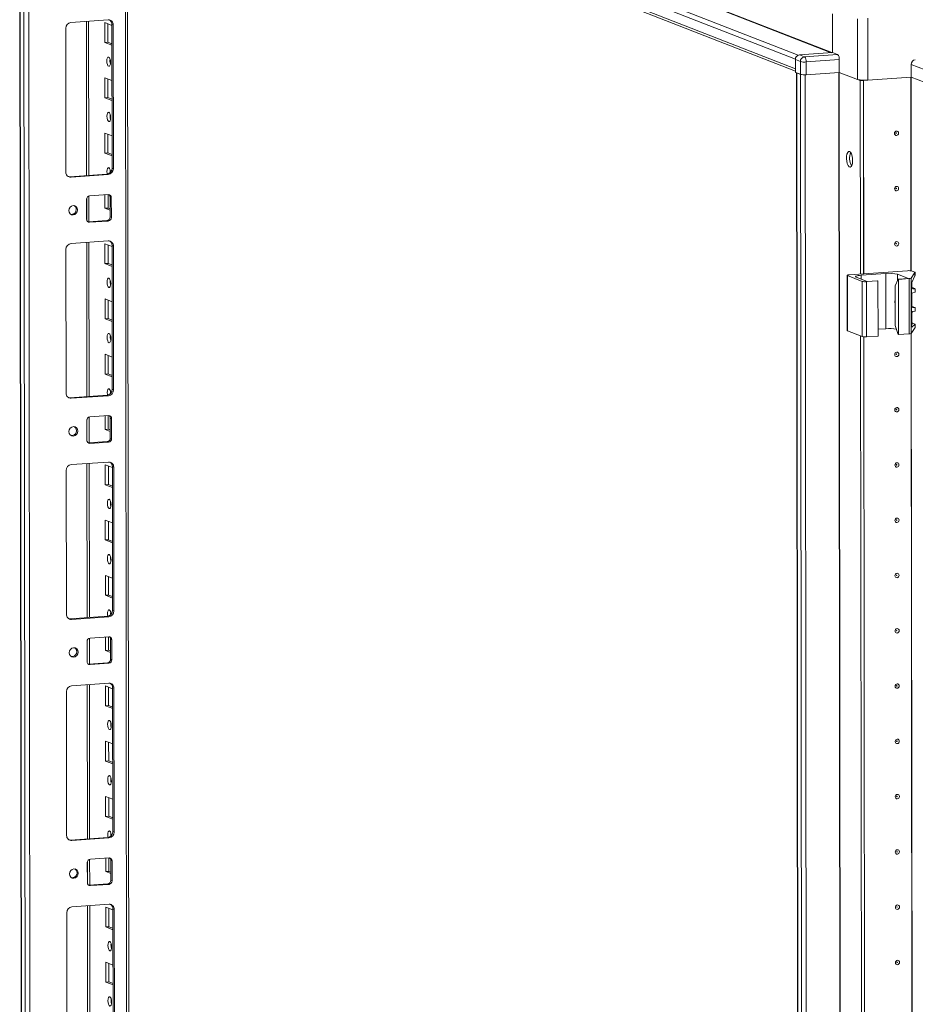
# Model space of a CAD drawing. Units: millimetres. Extents: x 6 to 11587, y -59 to 11568.
# Drawn here: x 7082 to 7482, y 3495 to 3935 of the extents above; entities that cross this region are included whole.
import ezdxf

# ---------------------------------------------------------------- set-up
doc = ezdxf.new("R2010")
doc.units = ezdxf.units.MM

msp = doc.modelspace()

# ---------------------------------------------------------------- linework, layer by layer
at = {"color": 8, "linetype": 'Continuous', "lineweight": 15}
for p, q in [((7101.018, 4053.95), (7444.261, 3919.882)), ((7101.11, 4054.055), (7444.567, 3919.904)), ((7429.503, 3918.718), (7085.995, 4052.889)), ((7129.191, 4028.483), (7131.629, 1977.283)), ((7460.636, 3907.622), (7460.603, 3935.338)), ((7111.944, 3933.874), (7112.026, 3865.101)), ((7456.019, 3935.014), (7456.052, 3907.925)), ((7435.123, 1838.848), (7432.661, 3910.044)), ((7447.684, 3911.092), (7450.146, 1839.909)), ((7447.815, 3911.102), (7450.277, 1839.9)), ((7479.874, 3822.598), (7479.771, 3908.973)), ((7480.005, 3822.581), (7479.902, 3908.982)), ((7112.038, 3854.913), (7112.05, 3845.164)), ((7112.061, 3835.244), (7112.143, 3766.471)), ((7457.63, 3818.922), (7457.628, 3820.623)), ((7473.929, 3818.323), (7473.926, 3821.058)), ((7480.45, 3814.705), (7480.673, 3814.618)), ((7480.46, 3806.321), (7480.683, 3806.234)), ((7480.329, 3797.498), (7480.221, 3797.539)), ((7480.468, 3798.924), (7480.692, 3798.837)), ((7480.665, 3156.842), (7479.907, 3794.57)), ((7480.796, 3156.824), (7480.038, 3794.674)), ((7112.155, 3756.283), (7112.167, 3746.533)), ((7112.179, 3736.613), (7112.26, 3667.84)), ((7112.272, 3657.652), (7112.284, 3647.903)), ((7112.296, 3637.983), (7112.378, 3569.21)), ((7112.39, 3559.021), (7112.401, 3549.272)), ((7112.413, 3539.352), (7112.495, 3470.579))]:
    msp.add_line(p, q, dxfattribs=at)
at = {"color": 7, "linetype": 'Continuous', "lineweight": 15}
for p, q in [((7084.522, 4051.207), (7428.3, 3916.93)), ((7082.144, 4046.368), (7084.606, 1975.13)), ((7084.731, 1975.028), (7082.27, 4046.27)), ((7083.938, 4045.619), (7086.4, 1974.376)), ((7428.305, 3912.689), (7084.527, 4046.966)), ((7085.42, 4045.58), (7428.306, 3911.651)), ((7132.608, 1977.527), (7130.171, 4028.1)), ((7088.457, 2006.293), (7086.072, 4013.425)), ((7444.887, 3919.926), (7444.867, 3937.265)), ((7104.97, 3933.382), (7121.56, 3934.553)), ((7113.005, 3865.171), (7112.923, 3933.944)), ((7120.099, 3924.442), (7120.088, 3933.319)), ((7120.088, 3933.319), (7123.286, 3932.07)), ((7121.471, 3932.778), (7121.481, 3924.54)), ((7123.867, 3932.25), (7123.285, 3932.477)), ((7123.361, 3868.368), (7123.285, 3932.477)), ((7123.867, 3932.25), (7123.943, 3868.14)), ((7102.745, 3866.644), (7102.669, 3930.754)), ((7121.481, 3924.54), (7120.099, 3924.442)), ((7123.296, 3923.193), (7120.099, 3924.442)), ((7121.481, 3924.54), (7123.295, 3923.831)), ((7444.887, 3919.926), (7430.141, 3918.885)), ((7432.372, 3918.014), (7430.141, 3918.885)), ((7447.118, 3919.055), (7432.372, 3918.014)), ((7447.118, 3919.055), (7444.887, 3919.926)), ((7428.305, 3912.689), (7428.3, 3916.93)), ((7428.3, 3916.783), (7430.531, 3915.911)), ((7428.3, 3916.783), (7428.307, 3911.111)), ((7430.531, 3915.911), (7430.538, 3910.24)), ((7433.15, 3915.738), (7447.897, 3916.779)), ((7433.157, 3910.067), (7433.15, 3915.738)), ((7447.897, 3916.779), (7447.903, 3911.108)), ((7479.984, 3914.66), (7486.192, 3912.235)), ((7479.984, 3914.66), (7479.99, 3908.989)), ((7430.538, 3910.24), (7428.307, 3911.111)), ((7428.772, 3910.93), (7431.234, 1839.741)), ((7430.566, 3910.229), (7428.897, 3910.881)), ((7431.359, 1839.639), (7428.897, 3910.881)), ((7430.566, 3910.229), (7433.027, 1838.987)), ((7447.903, 3911.108), (7433.157, 3910.067)), ((7456.052, 3907.925), (7447.903, 3911.108)), ((7457.283, 3907.444), (7447.903, 3911.108)), ((7479.99, 3908.989), (7460.636, 3907.622)), ((7486.198, 3906.564), (7479.99, 3908.989)), ((7486.227, 3906.553), (7479.99, 3908.989)), ((7120.128, 3899.784), (7120.118, 3908.661)), ((7120.118, 3908.661), (7123.315, 3907.412)), ((7121.501, 3908.121), (7121.511, 3899.882)), ((7458.665, 3907.542), (7457.283, 3907.444)), ((7457.385, 3821.143), (7457.283, 3907.444)), ((7458.665, 3907.542), (7458.549, 3907.587)), ((7458.561, 3907.587), (7458.674, 3907.543)), ((7458.768, 3821.24), (7458.665, 3907.542)), ((7459.146, 3907.576), (7458.674, 3907.543)), ((7458.674, 3907.543), (7458.777, 3821.241)), ((7121.511, 3899.882), (7120.128, 3899.784)), ((7123.325, 3898.536), (7120.128, 3899.784)), ((7121.511, 3899.882), (7123.325, 3899.173)), ((7120.157, 3875.127), (7120.147, 3884.003)), ((7120.147, 3884.003), (7123.344, 3882.755)), ((7121.53, 3883.463), (7121.54, 3875.224)), ((7121.54, 3875.224), (7120.157, 3875.127)), ((7123.355, 3873.878), (7120.157, 3875.127)), ((7121.54, 3875.224), (7123.354, 3874.516)), ((7104.47, 3864.568), (7121.06, 3865.739)), ((7121.642, 3865.512), (7105.052, 3864.341)), ((7121.642, 3865.512), (7121.06, 3865.739)), ((7123.943, 3868.14), (7123.361, 3868.368)), ((7105.052, 3864.341), (7104.47, 3864.568)), ((7113.358, 3856.05), (7121.653, 3856.635)), ((7120.187, 3850.469), (7120.179, 3856.531)), ((7121.562, 3856.629), (7121.569, 3850.567)), ((7111.988, 3845.596), (7111.977, 3854.472)), ((7113.03, 3844.458), (7113.016, 3855.98)), ((7123.037, 3855.253), (7122.455, 3855.48)), ((7122.465, 3846.604), (7122.455, 3855.48)), ((7123.037, 3855.253), (7123.047, 3846.376)), ((7121.569, 3850.567), (7120.187, 3850.469)), ((7122.462, 3849.58), (7120.187, 3850.469)), ((7121.569, 3850.567), (7122.461, 3850.218)), ((7112.548, 3844.447), (7112.79, 3844.441)), ((7112.79, 3844.441), (7121.085, 3845.027)), ((7113.372, 3844.214), (7112.79, 3844.441)), ((7121.667, 3844.799), (7113.372, 3844.214)), ((7121.667, 3844.799), (7121.085, 3845.027)), ((7123.047, 3846.376), (7122.465, 3846.604)), ((7105.087, 3834.752), (7121.677, 3835.923)), ((7113.122, 3766.54), (7113.041, 3835.313)), ((7120.216, 3825.811), (7120.205, 3834.688)), ((7120.205, 3834.688), (7123.403, 3833.439)), ((7102.862, 3768.013), (7102.786, 3832.123)), ((7121.589, 3834.148), (7121.598, 3825.909)), ((7123.984, 3833.619), (7123.402, 3833.847)), ((7123.478, 3769.737), (7123.402, 3833.847)), ((7123.984, 3833.619), (7124.06, 3769.51)), ((7121.598, 3825.909), (7120.216, 3825.811)), ((7123.413, 3824.563), (7120.216, 3825.811)), ((7121.598, 3825.909), (7123.413, 3825.2)), ((7478.399, 3822.626), (7452.316, 3820.785)), ((7457.628, 3820.623), (7468.687, 3821.404)), ((7468.717, 3796.746), (7468.687, 3821.404)), ((7479.986, 3819.298), (7481.68, 3821.902)), ((7481.571, 3822.024), (7480.363, 3822.496)), ((7481.68, 3821.902), (7481.682, 3820.397)), ((7481.69, 3820.433), (7481.689, 3821.929)), ((7451.398, 3820.556), (7451.427, 3795.898)), ((7451.516, 3820.46), (7458.112, 3817.883)), ((7451.545, 3795.802), (7451.516, 3820.46)), ((7460.343, 3817.862), (7455.493, 3819.756)), ((7458.112, 3817.883), (7458.141, 3793.226)), ((7460.076, 3817.754), (7465.145, 3818.112)), ((7460.106, 3793.096), (7460.076, 3817.754)), ((7464.951, 3818.187), (7460.343, 3817.862)), ((7465.145, 3818.112), (7464.951, 3818.187)), ((7465.145, 3818.112), (7465.175, 3793.454)), ((7472.814, 3815.916), (7474.168, 3818.838)), ((7473.926, 3821.058), (7478.776, 3819.163)), ((7478.776, 3819.163), (7474.168, 3818.838)), ((7474.168, 3818.838), (7474.362, 3818.762)), ((7474.362, 3818.762), (7479.077, 3819.095)), ((7474.391, 3794.104), (7474.362, 3818.762)), ((7479.077, 3819.095), (7479.106, 3794.437)), ((7480.016, 3794.64), (7479.986, 3819.298)), ((7480.276, 3815.078), (7480.273, 3817.332)), ((7481.682, 3820.397), (7480.305, 3817.411)), ((7472.835, 3798.163), (7472.814, 3815.916)), ((7480.116, 3816.143), (7480.138, 3798.183)), ((7480.372, 3815.099), (7481.58, 3814.627)), ((7481.694, 3814.536), (7480.673, 3814.618)), ((7480.675, 3812.786), (7481.695, 3813.012)), ((7481.695, 3813.012), (7481.694, 3814.536)), ((7481.699, 3813.036), (7481.697, 3814.548)), ((7120.245, 3801.154), (7120.235, 3810.031)), ((7120.235, 3810.031), (7123.432, 3808.782)), ((7121.618, 3809.49), (7121.628, 3801.251)), ((7480.286, 3806.694), (7480.279, 3812.27)), ((7480.295, 3799.297), (7480.289, 3803.886)), ((7480.382, 3806.715), (7481.59, 3806.244)), ((7481.704, 3806.153), (7480.683, 3806.234)), ((7480.685, 3804.403), (7481.705, 3804.628)), ((7481.705, 3804.628), (7481.704, 3806.153)), ((7481.709, 3804.652), (7481.707, 3806.164)), ((7121.628, 3801.251), (7120.245, 3801.154)), ((7123.443, 3799.905), (7120.245, 3801.154)), ((7121.628, 3801.251), (7123.442, 3800.543)), ((7480.391, 3799.318), (7481.599, 3798.846)), ((7451.545, 3795.802), (7458.141, 3793.226)), ((7465.171, 3796.496), (7468.717, 3796.746)), ((7472.835, 3798.163), (7474.197, 3794.18)), ((7480.016, 3794.64), (7481.709, 3797.245)), ((7480.137, 3798.881), (7480.692, 3798.837)), ((7481.708, 3798.75), (7480.329, 3797.498)), ((7481.708, 3798.75), (7481.709, 3797.245)), ((7481.718, 3797.271), (7481.716, 3798.767)), ((7458.176, 3155.386), (7457.418, 3793.508)), ((7459.559, 3155.484), (7458.801, 3793.106)), ((7458.81, 3793.105), (7459.568, 3155.484)), ((7460.106, 3793.096), (7465.175, 3793.454)), ((7474.391, 3794.104), (7474.197, 3794.18)), ((7474.391, 3794.104), (7479.106, 3794.437)), ((7120.275, 3776.496), (7120.264, 3785.373)), ((7120.264, 3785.373), (7123.461, 3784.124)), ((7121.647, 3784.833), (7121.657, 3776.594)), ((7121.657, 3776.594), (7120.275, 3776.496)), ((7123.472, 3775.247), (7120.275, 3776.496)), ((7121.657, 3776.594), (7123.471, 3775.885)), ((7124.06, 3769.51), (7123.478, 3769.737)), ((7104.587, 3765.937), (7121.177, 3767.109)), ((7105.169, 3765.71), (7104.587, 3765.937)), ((7121.759, 3766.881), (7105.169, 3765.71)), ((7121.759, 3766.881), (7121.177, 3767.109)), ((7112.105, 3746.965), (7112.094, 3755.842)), ((7113.147, 3745.828), (7113.133, 3757.349)), ((7113.475, 3757.419), (7121.77, 3758.004)), ((7120.304, 3751.839), (7120.297, 3757.9)), ((7121.679, 3757.998), (7121.686, 3751.936)), ((7123.154, 3756.623), (7122.572, 3756.85)), ((7122.583, 3747.973), (7122.572, 3756.85)), ((7123.154, 3756.623), (7123.165, 3747.746)), ((7121.686, 3751.936), (7120.304, 3751.839)), ((7122.579, 3750.95), (7120.304, 3751.839)), ((7121.686, 3751.936), (7122.578, 3751.588)), ((7123.165, 3747.746), (7122.583, 3747.973)), ((7112.665, 3745.816), (7112.907, 3745.811)), ((7112.907, 3745.811), (7121.202, 3746.396)), ((7113.489, 3745.583), (7112.907, 3745.811)), ((7121.784, 3746.169), (7113.489, 3745.583)), ((7121.784, 3746.169), (7121.202, 3746.396)), ((7102.98, 3669.383), (7102.903, 3733.493)), ((7105.205, 3736.121), (7121.794, 3737.292)), ((7113.24, 3667.909), (7113.158, 3736.682)), ((7120.333, 3727.181), (7120.323, 3736.058)), ((7120.323, 3736.058), (7123.52, 3734.809)), ((7121.706, 3735.517), (7121.716, 3727.278)), ((7124.101, 3734.989), (7123.519, 3735.216)), ((7123.596, 3671.106), (7123.519, 3735.216)), ((7124.101, 3734.989), (7124.178, 3670.879)), ((7121.716, 3727.278), (7120.333, 3727.181)), ((7123.531, 3725.932), (7120.333, 3727.181)), ((7121.716, 3727.278), (7123.53, 3726.57)), ((7120.363, 3702.523), (7120.352, 3711.4)), ((7120.352, 3711.4), (7123.549, 3710.151)), ((7121.735, 3710.86), (7121.745, 3702.621)), ((7121.745, 3702.621), (7120.363, 3702.523)), ((7123.56, 3701.274), (7120.363, 3702.523)), ((7121.745, 3702.621), (7123.559, 3701.912)), ((7120.392, 3677.866), (7120.381, 3686.742)), ((7120.381, 3686.742), (7123.579, 3685.494)), ((7121.765, 3686.202), (7121.774, 3677.963)), ((7121.774, 3677.963), (7120.392, 3677.866)), ((7123.589, 3676.617), (7120.392, 3677.866)), ((7121.774, 3677.963), (7123.588, 3677.255)), ((7104.705, 3667.307), (7121.294, 3668.478)), ((7121.876, 3668.251), (7105.287, 3667.08)), ((7121.876, 3668.251), (7121.294, 3668.478)), ((7124.178, 3670.879), (7123.596, 3671.106)), ((7105.287, 3667.08), (7104.705, 3667.307)), ((7113.264, 3647.197), (7113.251, 3658.718)), ((7113.592, 3658.788), (7121.887, 3659.374)), ((7120.421, 3653.208), (7120.414, 3659.27)), ((7121.796, 3659.367), (7121.804, 3653.306)), ((7112.222, 3648.335), (7112.211, 3657.211)), ((7123.271, 3657.992), (7122.689, 3658.219)), ((7122.7, 3649.343), (7122.689, 3658.219)), ((7123.271, 3657.992), (7123.282, 3649.115)), ((7121.804, 3653.306), (7120.421, 3653.208)), ((7122.696, 3652.319), (7120.421, 3653.208)), ((7121.804, 3653.306), (7122.696, 3652.957)), ((7112.782, 3647.186), (7113.024, 3647.18)), ((7113.024, 3647.18), (7121.319, 3647.766)), ((7113.606, 3646.953), (7113.024, 3647.18)), ((7121.901, 3647.538), (7113.606, 3646.953)), ((7121.901, 3647.538), (7121.319, 3647.766)), ((7123.282, 3649.115), (7122.7, 3649.343)), ((7105.322, 3637.49), (7121.912, 3638.661)), ((7113.357, 3569.279), (7113.275, 3638.052)), ((7120.45, 3628.55), (7120.44, 3637.427)), ((7120.44, 3637.427), (7123.637, 3636.178)), ((7121.823, 3636.887), (7121.833, 3628.648)), ((7103.097, 3570.752), (7103.021, 3634.862)), ((7124.219, 3636.358), (7123.637, 3636.586)), ((7123.713, 3572.476), (7123.637, 3636.586)), ((7124.219, 3636.358), (7124.295, 3572.248)), ((7121.833, 3628.648), (7120.45, 3628.55)), ((7123.648, 3627.301), (7120.45, 3628.55)), ((7121.833, 3628.648), (7123.647, 3627.939)), ((7120.48, 3603.893), (7120.469, 3612.769)), ((7120.469, 3612.769), (7123.666, 3611.521)), ((7121.852, 3612.229), (7121.862, 3603.99)), ((7121.862, 3603.99), (7120.48, 3603.893)), ((7123.677, 3602.644), (7120.48, 3603.893)), ((7121.862, 3603.99), (7123.676, 3603.282)), ((7120.509, 3579.235), (7120.499, 3588.112)), ((7120.499, 3588.112), (7123.696, 3586.863)), ((7121.882, 3587.571), (7121.892, 3579.333)), ((7121.892, 3579.333), (7120.509, 3579.235)), ((7123.706, 3577.986), (7120.509, 3579.235)), ((7121.892, 3579.333), (7123.706, 3578.624)), ((7124.295, 3572.248), (7123.713, 3572.476)), ((7104.822, 3568.676), (7121.412, 3569.847)), ((7105.404, 3568.449), (7104.822, 3568.676)), ((7121.994, 3569.62), (7105.404, 3568.449)), ((7121.994, 3569.62), (7121.412, 3569.847)), ((7112.339, 3549.704), (7112.329, 3558.581)), ((7113.382, 3548.566), (7113.368, 3560.088)), ((7113.709, 3560.158), (7122.004, 3560.743)), ((7120.538, 3554.577), (7120.531, 3560.639)), ((7121.914, 3560.737), (7121.921, 3554.675)), ((7123.388, 3559.361), (7122.806, 3559.589)), ((7122.817, 3550.712), (7122.806, 3559.589)), ((7123.388, 3559.361), (7123.399, 3550.485)), ((7121.921, 3554.675), (7120.538, 3554.577)), ((7122.813, 3553.689), (7120.538, 3554.577)), ((7121.921, 3554.675), (7122.813, 3554.327)), ((7113.141, 3548.549), (7121.436, 3549.135)), ((7122.018, 3548.908), (7113.723, 3548.322)), ((7122.018, 3548.908), (7121.436, 3549.135)), ((7123.399, 3550.485), (7122.817, 3550.712)), ((7112.899, 3548.555), (7113.141, 3548.549)), ((7113.723, 3548.322), (7113.141, 3548.549)), ((7105.439, 3538.86), (7122.029, 3540.031)), ((7103.214, 3472.122), (7103.138, 3536.231)), ((7113.474, 3470.648), (7113.392, 3539.421)), ((7120.568, 3529.92), (7120.557, 3538.796)), ((7120.557, 3538.796), (7123.754, 3537.548)), ((7121.94, 3538.256), (7121.95, 3530.017)), ((7124.336, 3537.728), (7123.754, 3537.955)), ((7123.83, 3473.845), (7123.754, 3537.955)), ((7124.336, 3537.728), (7124.412, 3473.618)), ((7121.95, 3530.017), (7120.568, 3529.92)), ((7123.765, 3528.671), (7120.568, 3529.92)), ((7121.95, 3530.017), (7123.764, 3529.309)), ((7120.597, 3505.262), (7120.586, 3514.139)), ((7120.586, 3514.139), (7123.784, 3512.89)), ((7121.97, 3513.599), (7121.979, 3505.36)), ((7121.979, 3505.36), (7120.597, 3505.262)), ((7123.794, 3504.013), (7120.597, 3505.262)), ((7121.979, 3505.36), (7123.794, 3504.651))]:
    msp.add_line(p, q, dxfattribs=at)
at = {"color": 7, "linetype": 'Continuous', "lineweight": 15, "flags": 128}
for points in [[(7121.852, 3917.941), (7122.164, 3917.661), (7122.429, 3917.109), (7122.606, 3916.368), (7122.669, 3915.551), (7122.608, 3914.783), (7122.432, 3914.18), (7122.168, 3913.834), (7121.857, 3913.798), (7121.545, 3914.078), (7121.28, 3914.63), (7121.102, 3915.371), (7121.039, 3916.188), (7121.1, 3916.956), (7121.276, 3917.559), (7121.54, 3917.905), (7121.852, 3917.941)], [(7430.9, 3910.147), (7430.715, 3910.184), (7430.566, 3910.229)], [(7121.881, 3893.283), (7122.193, 3893.004), (7122.458, 3892.451), (7122.635, 3891.711), (7122.698, 3890.894), (7122.637, 3890.125), (7122.461, 3889.522), (7122.198, 3889.177), (7121.886, 3889.141), (7121.574, 3889.42), (7121.309, 3889.972), (7121.132, 3890.713), (7121.069, 3891.53), (7121.13, 3892.299), (7121.306, 3892.902), (7121.569, 3893.247), (7121.881, 3893.283)], [(7474.363, 3883.99), (7474.293, 3883.608), (7474.093, 3883.274), (7473.795, 3883.039), (7473.442, 3882.939), (7473.089, 3882.989), (7472.79, 3883.182), (7472.59, 3883.488), (7472.519, 3883.86), (7472.589, 3884.243), (7472.788, 3884.577), (7473.087, 3884.812), (7473.44, 3884.912), (7473.792, 3884.861), (7474.092, 3884.669), (7474.292, 3884.363), (7474.363, 3883.99)], [(7473.37, 3884.01), (7473.361, 3884.06), (7473.334, 3884.101), (7473.294, 3884.126), (7473.247, 3884.133), (7473.199, 3884.12), (7473.159, 3884.088), (7473.133, 3884.044), (7473.123, 3883.992), (7473.133, 3883.942), (7473.16, 3883.901), (7473.2, 3883.876), (7473.247, 3883.869), (7473.294, 3883.882), (7473.334, 3883.914), (7473.361, 3883.959), (7473.37, 3884.01)], [(7452.472, 3875.804), (7452.913, 3875.445), (7453.307, 3874.751), (7453.611, 3873.796), (7453.792, 3872.686), (7453.83, 3871.539), (7453.722, 3870.48), (7453.478, 3869.624), (7453.126, 3869.064), (7452.704, 3868.86), (7452.257, 3869.035), (7451.834, 3869.569), (7451.48, 3870.405), (7451.234, 3871.451), (7451.123, 3872.596), (7451.159, 3873.714), (7451.337, 3874.684), (7451.639, 3875.402), (7452.032, 3875.79), (7452.472, 3875.804)], [(7121.217, 3865.756), (7121.161, 3866.056), (7121.098, 3866.873), (7121.159, 3867.641), (7121.335, 3868.244), (7121.599, 3868.59), (7121.91, 3868.626)], [(7122.529, 3867.663), (7122.48, 3866.97), (7122.512, 3866.393)], [(7103.857, 3864.614), (7104.021, 3864.584), (7104.47, 3864.568)], [(7474.392, 3859.333), (7474.322, 3858.95), (7474.123, 3858.616), (7473.824, 3858.381), (7473.471, 3858.281), (7473.119, 3858.331), (7472.819, 3858.524), (7472.619, 3858.83), (7472.549, 3859.203), (7472.618, 3859.585), (7472.818, 3859.919), (7473.116, 3860.154), (7473.469, 3860.254), (7473.822, 3860.204), (7474.121, 3860.011), (7474.321, 3859.705), (7474.392, 3859.333)], [(7473.4, 3859.352), (7473.39, 3859.402), (7473.363, 3859.443), (7473.323, 3859.469), (7473.276, 3859.476), (7473.229, 3859.462), (7473.189, 3859.431), (7473.162, 3859.386), (7473.153, 3859.335), (7473.162, 3859.285), (7473.189, 3859.244), (7473.229, 3859.218), (7473.276, 3859.211), (7473.324, 3859.225), (7473.364, 3859.256), (7473.39, 3859.301), (7473.4, 3859.352)], [(7104.033, 3849.473), (7104.181, 3850.286), (7104.605, 3850.995), (7105.24, 3851.495), (7105.989, 3851.707), (7106.739, 3851.6), (7107.375, 3851.191), (7107.8, 3850.541), (7107.95, 3849.749), (7107.802, 3848.937), (7107.378, 3848.227), (7106.743, 3847.728), (7105.994, 3847.515), (7105.244, 3847.622), (7104.608, 3848.031), (7104.183, 3848.681), (7104.033, 3849.473)], [(7474.421, 3834.675), (7474.351, 3834.293), (7474.152, 3833.959), (7473.853, 3833.724), (7473.501, 3833.624), (7473.148, 3833.674), (7472.849, 3833.867), (7472.648, 3834.172), (7472.578, 3834.545), (7472.648, 3834.927), (7472.847, 3835.261), (7473.146, 3835.496), (7473.498, 3835.596), (7473.851, 3835.546), (7474.15, 3835.353), (7474.351, 3835.048), (7474.421, 3834.675)], [(7473.429, 3834.694), (7473.419, 3834.744), (7473.393, 3834.785), (7473.353, 3834.811), (7473.305, 3834.818), (7473.258, 3834.804), (7473.218, 3834.773), (7473.191, 3834.728), (7473.182, 3834.677), (7473.191, 3834.627), (7473.218, 3834.586), (7473.258, 3834.56), (7473.306, 3834.554), (7473.353, 3834.567), (7473.393, 3834.598), (7473.42, 3834.643), (7473.429, 3834.694)], [(7481.571, 3822.024), (7481.605, 3822.01), (7481.633, 3821.995), (7481.656, 3821.98), (7481.673, 3821.965), (7481.684, 3821.949), (7481.688, 3821.933), (7481.687, 3821.918), (7481.68, 3821.902)], [(7121.969, 3819.31), (7122.281, 3819.031), (7122.546, 3818.479), (7122.723, 3817.738), (7122.786, 3816.921), (7122.725, 3816.152), (7122.549, 3815.549), (7122.286, 3815.204), (7121.974, 3815.168), (7121.662, 3815.447), (7121.397, 3815.999), (7121.22, 3816.74), (7121.157, 3817.557), (7121.218, 3818.326), (7121.394, 3818.929), (7121.657, 3819.274), (7121.969, 3819.31)], [(7451.516, 3820.46), (7451.429, 3820.506), (7451.398, 3820.554), (7451.425, 3820.603), (7451.509, 3820.649), (7451.646, 3820.692), (7451.831, 3820.73), (7452.058, 3820.761), (7452.316, 3820.785)], [(7455.493, 3819.756), (7455.261, 3819.88), (7455.18, 3820.008), (7455.252, 3820.137), (7455.475, 3820.261), (7455.841, 3820.376), (7456.335, 3820.477), (7456.938, 3820.56), (7457.628, 3820.623)], [(7472.823, 3808.031), (7472.703, 3808.505), (7472.677, 3808.694)], [(7472.823, 3808.303), (7472.747, 3808.982), (7472.821, 3809.672)], [(7451.427, 3795.898), (7451.427, 3795.897), (7451.458, 3795.848), (7451.545, 3795.802)], [(7481.709, 3797.245), (7481.717, 3797.26), (7481.718, 3797.271)], [(7121.998, 3794.653), (7122.31, 3794.373), (7122.575, 3793.821), (7122.753, 3793.08), (7122.816, 3792.263), (7122.754, 3791.495), (7122.579, 3790.892), (7122.315, 3790.546), (7122.003, 3790.51), (7121.691, 3790.79), (7121.426, 3791.342), (7121.249, 3792.083), (7121.186, 3792.9), (7121.247, 3793.668), (7121.423, 3794.271), (7121.687, 3794.617), (7121.998, 3794.653)], [(7474.48, 3785.36), (7474.41, 3784.977), (7474.211, 3784.643), (7473.912, 3784.408), (7473.559, 3784.308), (7473.206, 3784.359), (7472.907, 3784.551), (7472.707, 3784.857), (7472.636, 3785.23), (7472.706, 3785.612), (7472.906, 3785.946), (7473.204, 3786.181), (7473.557, 3786.281), (7473.91, 3786.231), (7474.209, 3786.038), (7474.409, 3785.732), (7474.48, 3785.36)], [(7473.488, 3785.379), (7473.478, 3785.429), (7473.451, 3785.47), (7473.411, 3785.496), (7473.364, 3785.503), (7473.317, 3785.489), (7473.277, 3785.458), (7473.25, 3785.413), (7473.241, 3785.362), (7473.25, 3785.312), (7473.277, 3785.271), (7473.317, 3785.245), (7473.364, 3785.238), (7473.411, 3785.252), (7473.451, 3785.283), (7473.478, 3785.328), (7473.488, 3785.379)], [(7121.334, 3767.125), (7121.278, 3767.425), (7121.215, 3768.242), (7121.276, 3769.01), (7121.452, 3769.613), (7121.716, 3769.959), (7122.028, 3769.995)], [(7122.646, 3769.032), (7122.598, 3768.34), (7122.629, 3767.763)], [(7103.975, 3765.983), (7104.138, 3765.953), (7104.587, 3765.937)], [(7474.509, 3760.702), (7474.439, 3760.32), (7474.24, 3759.986), (7473.941, 3759.751), (7473.589, 3759.651), (7473.236, 3759.701), (7472.937, 3759.894), (7472.736, 3760.199), (7472.666, 3760.572), (7472.735, 3760.954), (7472.935, 3761.288), (7473.234, 3761.523), (7473.586, 3761.623), (7473.939, 3761.573), (7474.238, 3761.38), (7474.438, 3761.075), (7474.509, 3760.702)], [(7473.517, 3760.722), (7473.507, 3760.771), (7473.481, 3760.812), (7473.44, 3760.838), (7473.393, 3760.845), (7473.346, 3760.832), (7473.306, 3760.8), (7473.279, 3760.755), (7473.27, 3760.704), (7473.279, 3760.654), (7473.306, 3760.613), (7473.346, 3760.587), (7473.394, 3760.581), (7473.441, 3760.594), (7473.481, 3760.626), (7473.508, 3760.67), (7473.517, 3760.722)], [(7104.15, 3750.842), (7104.298, 3751.655), (7104.722, 3752.365), (7105.357, 3752.864), (7106.106, 3753.077), (7106.856, 3752.97), (7107.492, 3752.56), (7107.917, 3751.91), (7108.067, 3751.119), (7107.919, 3750.306), (7107.495, 3749.596), (7106.861, 3749.097), (7106.111, 3748.885), (7105.362, 3748.991), (7104.726, 3749.401), (7104.3, 3750.051), (7104.15, 3750.842)], [(7474.538, 3736.044), (7474.469, 3735.662), (7474.269, 3735.328), (7473.97, 3735.093), (7473.618, 3734.993), (7473.265, 3735.043), (7472.966, 3735.236), (7472.766, 3735.542), (7472.695, 3735.914), (7472.765, 3736.297), (7472.964, 3736.631), (7473.263, 3736.866), (7473.616, 3736.966), (7473.968, 3736.916), (7474.268, 3736.723), (7474.468, 3736.417), (7474.538, 3736.044)], [(7473.546, 3736.064), (7473.537, 3736.114), (7473.51, 3736.155), (7473.47, 3736.181), (7473.423, 3736.187), (7473.375, 3736.174), (7473.335, 3736.142), (7473.309, 3736.098), (7473.299, 3736.046), (7473.309, 3735.997), (7473.335, 3735.956), (7473.376, 3735.93), (7473.423, 3735.923), (7473.47, 3735.936), (7473.51, 3735.968), (7473.537, 3736.013), (7473.546, 3736.064)], [(7122.086, 3720.68), (7122.398, 3720.4), (7122.663, 3719.848), (7122.841, 3719.107), (7122.903, 3718.29), (7122.842, 3717.522), (7122.667, 3716.919), (7122.403, 3716.573), (7122.091, 3716.537), (7121.779, 3716.817), (7121.514, 3717.369), (7121.337, 3718.11), (7121.274, 3718.927), (7121.335, 3719.695), (7121.511, 3720.298), (7121.775, 3720.644), (7122.086, 3720.68)], [(7474.568, 3711.387), (7474.498, 3711.004), (7474.299, 3710.67), (7474, 3710.435), (7473.647, 3710.335), (7473.294, 3710.386), (7472.995, 3710.578), (7472.795, 3710.884), (7472.724, 3711.257), (7472.794, 3711.639), (7472.993, 3711.973), (7473.292, 3712.208), (7473.645, 3712.308), (7473.998, 3712.258), (7474.297, 3712.065), (7474.497, 3711.759), (7474.568, 3711.387)], [(7473.575, 3711.406), (7473.566, 3711.456), (7473.539, 3711.497), (7473.499, 3711.523), (7473.452, 3711.53), (7473.405, 3711.516), (7473.365, 3711.485), (7473.338, 3711.44), (7473.329, 3711.389), (7473.338, 3711.339), (7473.365, 3711.298), (7473.405, 3711.272), (7473.452, 3711.265), (7473.499, 3711.279), (7473.539, 3711.31), (7473.566, 3711.355), (7473.575, 3711.406)], [(7122.115, 3696.022), (7122.427, 3695.743), (7122.692, 3695.19), (7122.87, 3694.449), (7122.933, 3693.633), (7122.872, 3692.864), (7122.696, 3692.261), (7122.432, 3691.915), (7122.12, 3691.88), (7121.808, 3692.159), (7121.544, 3692.711), (7121.366, 3693.452), (7121.303, 3694.269), (7121.364, 3695.037), (7121.54, 3695.64), (7121.804, 3695.986), (7122.115, 3696.022)], [(7474.597, 3686.729), (7474.527, 3686.347), (7474.328, 3686.013), (7474.029, 3685.778), (7473.676, 3685.678), (7473.324, 3685.728), (7473.024, 3685.921), (7472.824, 3686.227), (7472.754, 3686.599), (7472.823, 3686.981), (7473.023, 3687.316), (7473.322, 3687.55), (7473.674, 3687.65), (7474.027, 3687.6), (7474.326, 3687.408), (7474.526, 3687.102), (7474.597, 3686.729)], [(7473.605, 3686.749), (7473.595, 3686.798), (7473.569, 3686.839), (7473.528, 3686.865), (7473.481, 3686.872), (7473.434, 3686.859), (7473.394, 3686.827), (7473.367, 3686.782), (7473.358, 3686.731), (7473.367, 3686.681), (7473.394, 3686.64), (7473.434, 3686.614), (7473.481, 3686.608), (7473.529, 3686.621), (7473.569, 3686.653), (7473.595, 3686.697), (7473.605, 3686.749)], [(7121.451, 3668.495), (7121.395, 3668.795), (7121.332, 3669.611), (7121.394, 3670.38), (7121.569, 3670.983), (7121.833, 3671.329), (7122.145, 3671.364)], [(7122.764, 3670.401), (7122.715, 3669.709), (7122.746, 3669.132)], [(7104.092, 3667.352), (7104.255, 3667.323), (7104.705, 3667.307)], [(7474.626, 3662.072), (7474.557, 3661.689), (7474.357, 3661.355), (7474.058, 3661.12), (7473.706, 3661.02), (7473.353, 3661.07), (7473.054, 3661.263), (7472.854, 3661.569), (7472.783, 3661.941), (7472.853, 3662.324), (7473.052, 3662.658), (7473.351, 3662.893), (7473.703, 3662.993), (7474.056, 3662.943), (7474.355, 3662.75), (7474.556, 3662.444), (7474.626, 3662.072)], [(7473.634, 3662.091), (7473.625, 3662.141), (7473.598, 3662.182), (7473.558, 3662.208), (7473.51, 3662.214), (7473.463, 3662.201), (7473.423, 3662.17), (7473.396, 3662.125), (7473.387, 3662.074), (7473.397, 3662.024), (7473.423, 3661.983), (7473.463, 3661.957), (7473.511, 3661.95), (7473.558, 3661.963), (7473.598, 3661.995), (7473.625, 3662.04), (7473.634, 3662.091)], [(7104.267, 3652.212), (7104.416, 3653.024), (7104.839, 3653.734), (7105.474, 3654.234), (7106.223, 3654.446), (7106.973, 3654.339), (7107.609, 3653.93), (7108.034, 3653.28), (7108.184, 3652.488), (7108.036, 3651.676), (7107.613, 3650.966), (7106.978, 3650.467), (7106.228, 3650.254), (7105.479, 3650.361), (7104.843, 3650.77), (7104.417, 3651.42), (7104.267, 3652.212)], [(7474.656, 3637.414), (7474.586, 3637.031), (7474.386, 3636.697), (7474.088, 3636.462), (7473.735, 3636.363), (7473.382, 3636.413), (7473.083, 3636.605), (7472.883, 3636.911), (7472.812, 3637.284), (7472.882, 3637.666), (7473.081, 3638), (7473.38, 3638.235), (7473.733, 3638.335), (7474.086, 3638.285), (7474.385, 3638.092), (7474.585, 3637.786), (7474.656, 3637.414)], [(7473.663, 3637.433), (7473.654, 3637.483), (7473.627, 3637.524), (7473.587, 3637.55), (7473.54, 3637.557), (7473.493, 3637.543), (7473.452, 3637.512), (7473.426, 3637.467), (7473.416, 3637.416), (7473.426, 3637.366), (7473.453, 3637.325), (7473.493, 3637.299), (7473.54, 3637.292), (7473.587, 3637.306), (7473.627, 3637.337), (7473.654, 3637.382), (7473.663, 3637.433)], [(7122.203, 3622.049), (7122.515, 3621.77), (7122.78, 3621.217), (7122.958, 3620.476), (7123.021, 3619.66), (7122.96, 3618.891), (7122.784, 3618.288), (7122.52, 3617.942), (7122.208, 3617.907), (7121.896, 3618.186), (7121.631, 3618.738), (7121.454, 3619.479), (7121.391, 3620.296), (7121.452, 3621.065), (7121.628, 3621.668), (7121.892, 3622.013), (7122.203, 3622.049)], [(7474.685, 3612.756), (7474.615, 3612.374), (7474.416, 3612.04), (7474.117, 3611.805), (7473.764, 3611.705), (7473.412, 3611.755), (7473.112, 3611.948), (7472.912, 3612.254), (7472.842, 3612.626), (7472.911, 3613.009), (7473.111, 3613.343), (7473.409, 3613.577), (7473.762, 3613.677), (7474.115, 3613.627), (7474.414, 3613.435), (7474.614, 3613.129), (7474.685, 3612.756)], [(7473.693, 3612.776), (7473.683, 3612.826), (7473.656, 3612.867), (7473.616, 3612.892), (7473.569, 3612.899), (7473.522, 3612.886), (7473.482, 3612.854), (7473.455, 3612.809), (7473.446, 3612.758), (7473.455, 3612.708), (7473.482, 3612.667), (7473.522, 3612.642), (7473.569, 3612.635), (7473.617, 3612.648), (7473.657, 3612.68), (7473.683, 3612.724), (7473.693, 3612.776)], [(7122.233, 3597.391), (7122.545, 3597.112), (7122.81, 3596.56), (7122.987, 3595.819), (7123.05, 3595.002), (7122.989, 3594.234), (7122.813, 3593.631), (7122.549, 3593.285), (7122.238, 3593.249), (7121.926, 3593.528), (7121.661, 3594.081), (7121.483, 3594.822), (7121.42, 3595.638), (7121.481, 3596.407), (7121.657, 3597.01), (7121.921, 3597.356), (7122.233, 3597.391)], [(7474.714, 3588.099), (7474.644, 3587.716), (7474.445, 3587.382), (7474.146, 3587.147), (7473.794, 3587.047), (7473.441, 3587.097), (7473.142, 3587.29), (7472.941, 3587.596), (7472.871, 3587.968), (7472.941, 3588.351), (7473.14, 3588.685), (7473.439, 3588.92), (7473.791, 3589.02), (7474.144, 3588.97), (7474.443, 3588.777), (7474.644, 3588.471), (7474.714, 3588.099)], [(7473.722, 3588.118), (7473.713, 3588.168), (7473.686, 3588.209), (7473.646, 3588.235), (7473.598, 3588.241), (7473.551, 3588.228), (7473.511, 3588.197), (7473.484, 3588.152), (7473.475, 3588.101), (7473.485, 3588.051), (7473.511, 3588.01), (7473.551, 3587.984), (7473.599, 3587.977), (7473.646, 3587.991), (7473.686, 3588.022), (7473.713, 3588.067), (7473.722, 3588.118)], [(7121.568, 3569.864), (7121.513, 3570.164), (7121.45, 3570.981), (7121.511, 3571.749), (7121.687, 3572.352), (7121.95, 3572.698), (7122.262, 3572.734)], [(7122.881, 3571.771), (7122.832, 3571.078), (7122.864, 3570.502)], [(7104.209, 3568.722), (7104.372, 3568.692), (7104.822, 3568.676)], [(7474.743, 3563.441), (7474.674, 3563.059), (7474.474, 3562.724), (7474.176, 3562.49), (7473.823, 3562.39), (7473.47, 3562.44), (7473.171, 3562.632), (7472.971, 3562.938), (7472.9, 3563.311), (7472.97, 3563.693), (7473.169, 3564.027), (7473.468, 3564.262), (7473.821, 3564.362), (7474.173, 3564.312), (7474.473, 3564.119), (7474.673, 3563.813), (7474.743, 3563.441)], [(7473.751, 3563.46), (7473.742, 3563.51), (7473.715, 3563.551), (7473.675, 3563.577), (7473.628, 3563.584), (7473.58, 3563.57), (7473.54, 3563.539), (7473.514, 3563.494), (7473.504, 3563.443), (7473.514, 3563.393), (7473.541, 3563.352), (7473.581, 3563.326), (7473.628, 3563.32), (7473.675, 3563.333), (7473.715, 3563.364), (7473.742, 3563.409), (7473.751, 3563.46)], [(7104.385, 3553.581), (7104.533, 3554.394), (7104.957, 3555.104), (7105.591, 3555.603), (7106.341, 3555.815), (7107.09, 3555.709), (7107.726, 3555.299), (7108.152, 3554.649), (7108.302, 3553.858), (7108.154, 3553.045), (7107.73, 3552.335), (7107.095, 3551.836), (7106.346, 3551.624), (7105.596, 3551.73), (7104.96, 3552.14), (7104.535, 3552.79), (7104.385, 3553.581)], [(7474.773, 3538.783), (7474.703, 3538.401), (7474.504, 3538.067), (7474.205, 3537.832), (7473.852, 3537.732), (7473.5, 3537.782), (7473.2, 3537.975), (7473, 3538.281), (7472.929, 3538.653), (7472.999, 3539.036), (7473.199, 3539.37), (7473.497, 3539.605), (7473.85, 3539.705), (7474.203, 3539.654), (7474.502, 3539.462), (7474.702, 3539.156), (7474.773, 3538.783)], [(7473.781, 3538.803), (7473.771, 3538.853), (7473.744, 3538.894), (7473.704, 3538.919), (7473.657, 3538.926), (7473.61, 3538.913), (7473.57, 3538.881), (7473.543, 3538.837), (7473.534, 3538.785), (7473.543, 3538.735), (7473.57, 3538.694), (7473.61, 3538.669), (7473.657, 3538.662), (7473.705, 3538.675), (7473.745, 3538.707), (7473.771, 3538.751), (7473.781, 3538.803)], [(7122.321, 3523.419), (7122.633, 3523.139), (7122.898, 3522.587), (7123.075, 3521.846), (7123.138, 3521.029), (7123.077, 3520.261), (7122.901, 3519.658), (7122.637, 3519.312), (7122.326, 3519.276), (7122.014, 3519.556), (7121.749, 3520.108), (7121.571, 3520.849), (7121.508, 3521.666), (7121.569, 3522.434), (7121.745, 3523.037), (7122.009, 3523.383), (7122.321, 3523.419)], [(7474.802, 3514.126), (7474.732, 3513.743), (7474.533, 3513.409), (7474.234, 3513.174), (7473.882, 3513.074), (7473.529, 3513.124), (7473.23, 3513.317), (7473.029, 3513.623), (7472.959, 3513.996), (7473.029, 3514.378), (7473.228, 3514.712), (7473.527, 3514.947), (7473.879, 3515.047), (7474.232, 3514.997), (7474.531, 3514.804), (7474.731, 3514.498), (7474.802, 3514.126)], [(7473.81, 3514.145), (7473.8, 3514.195), (7473.774, 3514.236), (7473.734, 3514.262), (7473.686, 3514.269), (7473.639, 3514.255), (7473.599, 3514.224), (7473.572, 3514.179), (7473.563, 3514.128), (7473.572, 3514.078), (7473.599, 3514.037), (7473.639, 3514.011), (7473.687, 3514.004), (7473.734, 3514.018), (7473.774, 3514.049), (7473.801, 3514.094), (7473.81, 3514.145)], [(7122.35, 3498.761), (7122.662, 3498.481), (7122.927, 3497.929), (7123.104, 3497.188), (7123.167, 3496.371), (7123.106, 3495.603), (7122.93, 3495), (7122.666, 3494.654), (7122.355, 3494.618), (7122.043, 3494.898), (7121.778, 3495.45), (7121.601, 3496.191), (7121.538, 3497.008), (7121.599, 3497.776), (7121.774, 3498.379), (7122.038, 3498.725), (7122.35, 3498.761)]]:
    msp.add_lwpolyline(points, dxfattribs=at)
at = {"color": 7, "linetype": 'Continuous', "lineweight": 15}
for centre, radius, start, end in [((7105.262, 3930.805), 2.594, 96.46408, 181.13082), ((7121.664, 3932.35), 2.205, 357.39465, 92.70342), ((7120.982, 3932.535), 2.304, 358.55802, 58.87113), ((7430.374, 3916.823), 2.075, 96.46408, 181.13082), ((7430.047, 3916.928), 1.747, 140.12178, 179.93293), ((7432.605, 3915.952), 2.075, 96.46408, 181.13082), ((7430.457, 3916.088), 2.715, 352.59603, 45.16853), ((7445.204, 3917.129), 2.715, 352.59603, 45.16853), ((7127.545, 3916.271), 5.124, 172.07297, 196.00242), ((7432.355, 3923.61), 7.912, 256.67289, 275.76997), ((7482.058, 3914.701), 2.075, 96.46408, 181.13082), ((7432.362, 3917.939), 7.912, 256.67289, 275.76997), ((7459.243, 3921.399), 13.847, 256.67289, 275.76997), ((7127.575, 3891.614), 5.124, 172.07298, 196.00241), ((7459.208, 3872.827), 6.755, 157.72231, 210.35309), ((7104.948, 3866.544), 2.205, 177.39465, 272.70342), ((7120.768, 3868.316), 2.594, 276.46408, 1.13082), ((7121.35, 3868.089), 2.594, 276.46408, 1.13082), ((7120.06, 3866.719), 2.657, 357.57558, 45.85269), ((7121.715, 3855.313), 1.323, 357.39465, 92.70342), ((7121.056, 3855.509), 1.399, 358.82582, 53.17032), ((7113.533, 3854.503), 1.556, 96.46408, 181.13082), ((7105.227, 3849.91), 2.158, 262.29254, 55.03711), ((7113.309, 3845.536), 1.323, 177.39465, 272.70342), ((7120.909, 3846.573), 1.556, 276.46408, 1.13082), ((7121.491, 3846.346), 1.556, 276.46408, 1.13082), ((7105.379, 3832.174), 2.594, 96.46408, 181.13082), ((7121.781, 3833.72), 2.205, 357.39465, 92.70342), ((7121.099, 3833.905), 2.304, 358.55802, 58.87113), ((7470.278, 3805.659), 15.825, 76.67289, 95.76997), ((7478.995, 3816.722), 5.934, 76.67289, 95.76997), ((7127.663, 3817.641), 5.124, 172.07318, 196.00221), ((7459.48, 3823.658), 5.934, 256.67289, 275.76997), ((7479.161, 3820.858), 1.765, 267.25891, 297.86605), ((7480.721, 3815.06), 0.445, 177.69238, 263.89445), ((7480.805, 3812.277), 0.526, 104.27321, 180.74096), ((7480.731, 3806.676), 0.445, 177.69238, 263.89445), ((7480.815, 3803.893), 0.526, 104.27321, 180.74096), ((7480.739, 3799.279), 0.445, 177.69238, 263.89445), ((7470.306, 3778.26), 18.554, 80.45071, 94.91485), ((7127.692, 3792.983), 5.124, 172.07318, 196.00221), ((7459.509, 3799), 5.934, 256.67289, 275.76997), ((7479.191, 3796.2), 1.765, 267.25891, 297.86605), ((7120.885, 3769.686), 2.594, 276.46408, 1.13082), ((7121.467, 3769.458), 2.594, 276.46408, 1.13082), ((7120.177, 3768.088), 2.657, 357.57558, 45.85269), ((7105.065, 3767.913), 2.205, 177.39465, 272.70342), ((7113.65, 3755.873), 1.556, 96.46408, 181.13082), ((7121.832, 3756.683), 1.323, 357.39465, 92.70342), ((7121.173, 3756.879), 1.399, 358.82567, 53.17705), ((7105.344, 3751.279), 2.158, 262.29254, 55.03711), ((7113.427, 3746.905), 1.323, 177.39465, 272.70342), ((7121.027, 3747.942), 1.556, 276.46408, 1.13082), ((7121.609, 3747.715), 1.556, 276.46408, 1.13082), ((7105.497, 3733.544), 2.594, 96.46408, 181.13082), ((7121.898, 3735.089), 2.205, 357.39465, 92.70342), ((7121.216, 3735.274), 2.304, 358.55802, 58.87113), ((7127.78, 3719.01), 5.124, 172.07317, 196.00222), ((7127.809, 3694.353), 5.124, 172.073, 196.0024), ((7105.183, 3669.282), 2.205, 177.39465, 272.70342), ((7121.002, 3671.055), 2.594, 276.46408, 1.13082), ((7121.584, 3670.828), 2.594, 276.46408, 1.13082), ((7120.294, 3669.458), 2.657, 357.57558, 45.85269), ((7113.767, 3657.242), 1.556, 96.46408, 181.13082), ((7121.949, 3658.052), 1.323, 357.39465, 92.70342), ((7121.29, 3658.248), 1.399, 358.82582, 53.17032), ((7105.461, 3652.649), 2.158, 262.29254, 55.03711), ((7113.544, 3648.274), 1.323, 177.39465, 272.70342), ((7121.144, 3649.312), 1.556, 276.46408, 1.13082), ((7121.726, 3649.085), 1.556, 276.46408, 1.13082), ((7105.614, 3634.913), 2.594, 96.46408, 181.13082), ((7122.016, 3636.459), 2.205, 357.39465, 92.70342), ((7121.333, 3636.644), 2.304, 358.55802, 58.87113), ((7127.897, 3620.38), 5.124, 172.07308, 196.00231), ((7127.926, 3595.722), 5.124, 172.07308, 196.00231), ((7105.3, 3570.652), 2.205, 177.39465, 272.70342), ((7121.12, 3572.425), 2.594, 276.46408, 1.13082), ((7121.702, 3572.197), 2.594, 276.46408, 1.13082), ((7120.411, 3570.827), 2.657, 357.57558, 45.85269), ((7113.885, 3558.611), 1.556, 96.46408, 181.13082), ((7122.067, 3559.422), 1.323, 357.39465, 92.70342), ((7121.407, 3559.617), 1.399, 358.82582, 53.17032), ((7105.579, 3554.018), 2.158, 262.29254, 55.03711), ((7113.661, 3549.644), 1.323, 177.39465, 272.70342), ((7121.261, 3550.681), 1.556, 276.46408, 1.13082), ((7121.843, 3550.454), 1.556, 276.46408, 1.13082), ((7122.133, 3537.828), 2.205, 357.39465, 92.70342), ((7105.731, 3536.283), 2.594, 96.46408, 181.13082), ((7121.451, 3538.013), 2.304, 358.55802, 58.87113), ((7128.014, 3521.749), 5.124, 172.07301, 196.00238), ((7128.044, 3497.091), 5.124, 172.07315, 196.00224)]:
    msp.add_arc(centre, radius, start, end, dxfattribs=at)
for centre, major_axis, ratio, start_param, end_param in [((7480.337, 3816.482), (0.073, 1.043), 0.1992996, 0.4846759, 1.9158459), ((7478.989, 3815.209), (1.5, -0.192), 0.1093563, 0.4124199, 0.5542964), ((7480.197, 3814.738), (1.5, -0.192), 0.1093563, 6.2253407, 6.6956052), ((7478.999, 3806.826), (1.5, -0.192), 0.1093563, 0.4124199, 0.5542964), ((7480.207, 3806.354), (1.5, -0.192), 0.1093563, 6.2253407, 6.6956052), ((7479.008, 3799.428), (1.5, -0.192), 0.1093563, 0.4124199, 0.5542964), ((7480.358, 3798.521), (0.073, 1.043), 0.1992996, 1.9158459, 3.3470159), ((7480.216, 3798.957), (1.5, -0.192), 0.1093563, 6.1902064, 6.6956052)]:
    msp.add_ellipse(centre, major_axis=major_axis, ratio=ratio, start_param=start_param, end_param=end_param, dxfattribs=at)

doc.saveas('drawing.dxf')
